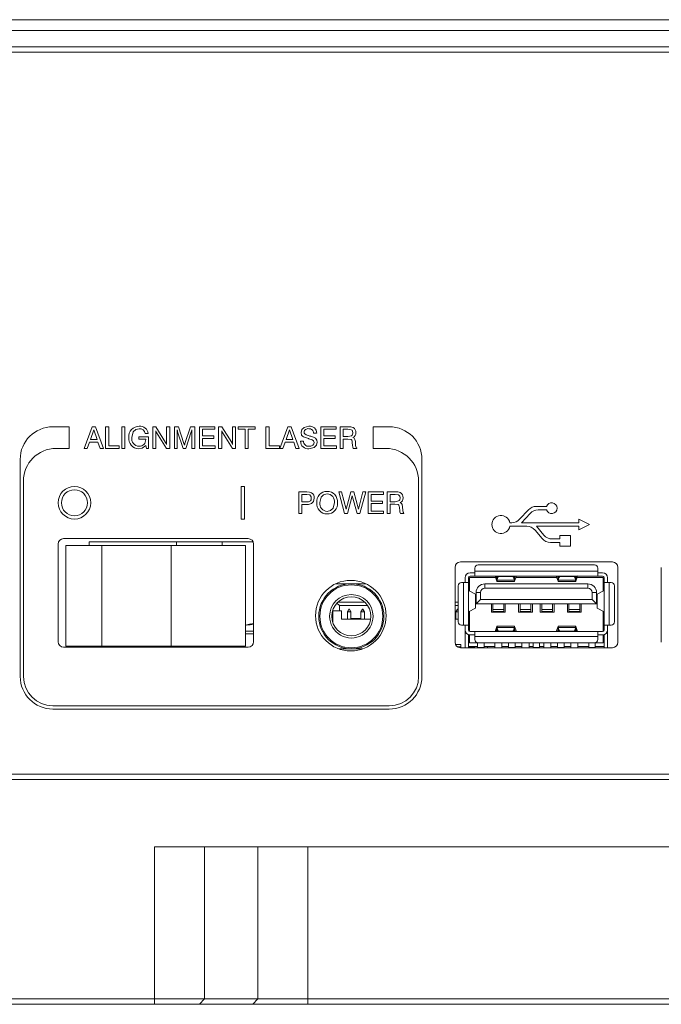
# Paper-space layout 'Sheet1' of a CAD drawing. Units: millimetres. Extents: x 2 to 279, y 1 to 215.
# Drawn here: x 215 to 227, y 98 to 116 of the extents above; entities that cross this region are included whole.
import ezdxf

# ---------------------------------------------------------------- set-up
doc = ezdxf.new("R2010")
doc.units = ezdxf.units.MM

psp = doc.layouts.new('Sheet1')

# ---------------------------------------------------------------- linework, layer by layer
at = {"color": 7, "linetype": 'Continuous', "lineweight": 0}
for p, q in [((212.863, 115.764), (256.063, 115.764)), ((256.063, 115.564), (212.863, 115.564)), ((212.863, 115.264), (256.063, 115.264)), ((256.063, 115.164), (212.863, 115.164)), ((216.163, 108.264), (215.863, 108.264)), ((216.163, 107.864), (216.163, 108.264)), ((216.442, 107.864), (216.588, 108.264)), ((216.618, 108.206), (216.556, 108.028)), ((216.588, 108.264), (216.648, 108.264)), ((216.68, 108.028), (216.618, 108.206)), ((216.648, 108.264), (216.796, 107.864)), ((216.837, 108.264), (216.894, 108.264)), ((216.837, 107.864), (216.837, 108.264)), ((216.894, 108.264), (216.894, 107.91)), ((217.135, 108.264), (217.191, 108.264)), ((217.135, 107.864), (217.135, 108.264)), ((217.191, 108.264), (217.191, 107.864)), ((217.622, 108.141), (217.565, 108.141)), ((217.704, 108.264), (217.762, 108.264)), ((217.704, 107.864), (217.704, 108.264)), ((217.76, 108.188), (217.76, 107.864)), ((217.762, 108.264), (217.943, 107.973)), ((217.96, 107.864), (217.774, 108.159)), ((217.96, 108.264), (218.017, 108.264)), ((217.96, 107.94), (217.96, 108.264)), ((218.017, 108.264), (218.017, 107.864)), ((218.104, 108.264), (218.182, 108.264)), ((218.104, 107.864), (218.104, 108.264)), ((218.155, 108.205), (218.155, 107.864)), ((218.263, 107.864), (218.164, 108.17)), ((218.182, 108.264), (218.28, 107.958)), ((218.299, 107.958), (218.398, 108.264)), ((218.413, 108.17), (218.314, 107.864)), ((218.398, 108.264), (218.478, 108.264)), ((218.422, 107.864), (218.422, 108.205)), ((218.478, 108.264), (218.478, 107.864)), ((218.565, 108.264), (218.848, 108.264)), ((218.565, 107.864), (218.565, 108.264)), ((218.622, 108.218), (218.622, 108.095)), ((218.848, 108.218), (218.622, 108.218)), ((218.848, 108.264), (218.848, 108.218)), ((218.919, 108.264), (218.977, 108.264)), ((218.919, 107.864), (218.919, 108.264)), ((218.976, 108.188), (218.976, 107.864)), ((218.977, 108.264), (219.159, 107.973)), ((219.175, 107.864), (218.99, 108.159)), ((219.176, 108.264), (219.232, 108.264)), ((219.176, 107.94), (219.176, 108.264)), ((219.232, 108.264), (219.232, 107.864)), ((219.278, 108.264), (219.591, 108.264)), ((219.278, 108.218), (219.278, 108.264)), ((219.406, 108.218), (219.278, 108.218)), ((219.406, 107.864), (219.406, 108.218)), ((219.463, 108.218), (219.463, 107.864)), ((219.591, 108.218), (219.463, 108.218)), ((219.591, 108.264), (219.591, 108.218)), ((219.791, 108.264), (219.848, 108.264)), ((219.791, 107.864), (219.791, 108.264)), ((219.848, 108.264), (219.848, 107.91)), ((220.047, 107.864), (220.193, 108.264)), ((220.223, 108.206), (220.161, 108.028)), ((220.193, 108.264), (220.253, 108.264)), ((220.285, 108.028), (220.223, 108.206)), ((220.253, 108.264), (220.401, 107.864)), ((220.724, 108.146), (220.668, 108.146)), ((220.801, 108.264), (221.084, 108.264)), ((220.801, 107.864), (220.801, 108.264)), ((220.858, 108.218), (220.858, 108.095)), ((221.084, 108.218), (220.858, 108.218)), ((221.084, 108.264), (221.084, 108.218)), ((221.155, 108.264), (221.308, 108.264)), ((221.155, 107.864), (221.155, 108.264)), ((221.211, 108.218), (221.211, 108.084)), ((221.3, 108.218), (221.211, 108.218)), ((222.063, 108.264), (221.763, 108.264)), ((221.763, 108.264), (221.763, 107.864)), ((216.539, 107.982), (216.497, 107.864)), ((216.696, 107.982), (216.539, 107.982)), ((216.556, 108.028), (216.68, 108.028)), ((216.738, 107.864), (216.696, 107.982)), ((217.451, 108.079), (217.627, 108.079)), ((217.451, 108.033), (217.451, 108.079)), ((217.576, 108.033), (217.451, 108.033)), ((217.576, 108.028), (217.576, 108.033)), ((217.627, 108.079), (217.627, 107.864)), ((218.622, 108.095), (218.831, 108.095)), ((218.622, 108.049), (218.622, 107.91)), ((218.831, 108.049), (218.622, 108.049)), ((218.831, 108.095), (218.831, 108.049)), ((220.144, 107.982), (220.102, 107.864)), ((220.301, 107.982), (220.144, 107.982)), ((220.161, 108.028), (220.285, 108.028)), ((220.343, 107.864), (220.301, 107.982)), ((220.427, 107.997), (220.483, 107.997)), ((220.858, 108.095), (221.067, 108.095)), ((220.858, 108.049), (220.858, 107.91)), ((221.067, 108.049), (220.858, 108.049)), ((221.067, 108.095), (221.067, 108.049)), ((221.211, 108.084), (221.3, 108.084)), ((221.212, 108.038), (221.212, 107.864)), ((221.296, 108.038), (221.212, 108.038)), ((221.386, 107.92), (221.381, 107.973)), ((221.437, 107.99), (221.442, 107.923)), ((215.923, 107.864), (216.163, 107.864)), ((216.497, 107.864), (216.442, 107.864)), ((216.796, 107.864), (216.738, 107.864)), ((217.089, 107.864), (216.837, 107.864)), ((216.894, 107.91), (217.089, 107.91)), ((217.089, 107.91), (217.089, 107.864)), ((217.191, 107.864), (217.135, 107.864)), ((217.591, 107.864), (217.579, 107.92)), ((217.627, 107.864), (217.591, 107.864)), ((217.76, 107.864), (217.704, 107.864)), ((218.017, 107.864), (217.96, 107.864)), ((218.155, 107.864), (218.104, 107.864)), ((218.314, 107.864), (218.263, 107.864)), ((218.478, 107.864), (218.422, 107.864)), ((218.853, 107.864), (218.565, 107.864)), ((218.622, 107.91), (218.853, 107.91)), ((218.853, 107.91), (218.853, 107.864)), ((218.976, 107.864), (218.919, 107.864)), ((219.232, 107.864), (219.175, 107.864)), ((219.463, 107.864), (219.406, 107.864)), ((220.042, 107.864), (219.791, 107.864)), ((219.848, 107.91), (220.042, 107.91)), ((220.042, 107.91), (220.042, 107.864)), ((220.102, 107.864), (220.047, 107.864)), ((220.401, 107.864), (220.343, 107.864)), ((221.089, 107.864), (220.801, 107.864)), ((220.858, 107.91), (221.089, 107.91)), ((221.089, 107.91), (221.089, 107.864)), ((221.212, 107.864), (221.155, 107.864)), ((221.386, 107.918), (221.386, 107.92)), ((221.463, 107.864), (221.398, 107.864)), ((221.463, 107.875), (221.463, 107.864)), ((221.763, 107.864), (222.003, 107.864)), ((215.263, 107.664), (215.263, 103.664)), ((222.663, 103.664), (222.663, 107.664)), ((215.323, 103.664), (215.323, 107.264)), ((222.603, 107.264), (222.603, 103.664)), ((219.393, 107.164), (219.333, 107.164)), ((219.333, 107.164), (219.333, 106.564)), ((219.393, 106.564), (219.393, 107.164)), ((220.394, 107.064), (220.542, 107.064)), ((220.394, 106.664), (220.394, 107.064)), ((221.132, 107.064), (221.185, 107.064)), ((221.235, 106.664), (221.132, 107.064)), ((221.185, 107.064), (221.266, 106.744)), ((221.266, 106.744), (221.351, 107.064)), ((221.351, 107.064), (221.408, 107.064)), ((221.408, 107.064), (221.495, 106.746)), ((221.495, 106.746), (221.577, 107.064)), ((221.63, 107.064), (221.522, 106.664)), ((221.577, 107.064), (221.63, 107.064)), ((221.671, 107.064), (221.954, 107.064)), ((221.671, 106.664), (221.671, 107.064)), ((221.954, 107.064), (221.954, 107.018)), ((222.025, 107.064), (222.178, 107.064)), ((222.025, 106.664), (222.025, 107.064)), ((220.544, 107.018), (220.45, 107.018)), ((220.45, 107.018), (220.45, 106.879)), ((220.45, 106.879), (220.54, 106.879)), ((221.379, 106.994), (221.291, 106.664)), ((221.471, 106.664), (221.379, 106.994)), ((221.727, 107.018), (221.727, 106.895)), ((221.954, 107.018), (221.727, 107.018)), ((221.727, 106.895), (221.936, 106.895)), ((221.727, 106.849), (221.727, 106.71)), ((221.936, 106.849), (221.727, 106.849)), ((221.936, 106.895), (221.936, 106.849)), ((222.169, 107.018), (222.081, 107.018)), ((222.081, 107.018), (222.081, 106.884)), ((222.081, 106.884), (222.169, 106.884)), ((220.45, 106.664), (220.394, 106.664)), ((220.45, 106.833), (220.45, 106.664)), ((220.532, 106.833), (220.45, 106.833)), ((221.291, 106.664), (221.235, 106.664)), ((221.522, 106.664), (221.471, 106.664)), ((221.958, 106.664), (221.671, 106.664)), ((221.727, 106.71), (221.958, 106.71)), ((221.958, 106.71), (221.958, 106.664)), ((222.081, 106.664), (222.025, 106.664)), ((222.081, 106.838), (222.081, 106.664)), ((222.165, 106.838), (222.081, 106.838)), ((222.255, 106.72), (222.25, 106.773)), ((222.255, 106.718), (222.255, 106.72)), ((222.332, 106.664), (222.267, 106.664)), ((222.307, 106.79), (222.312, 106.723)), ((222.332, 106.675), (222.332, 106.664)), ((224.629, 106.734), (224.463, 106.559)), ((224.495, 106.497), (224.657, 106.668)), ((224.958, 106.797), (224.774, 106.797)), ((224.803, 106.731), (224.958, 106.731)), ((219.333, 106.564), (219.393, 106.564)), ((224.318, 106.497), (224.283, 106.497)), ((225.552, 106.497), (224.495, 106.497)), ((225.552, 106.564), (225.552, 106.497)), ((225.752, 106.464), (225.552, 106.564)), ((224.283, 106.431), (224.593, 106.431)), ((224.747, 106.359), (224.877, 106.203)), ((224.908, 106.269), (224.773, 106.431)), ((224.773, 106.431), (225.552, 106.431)), ((225.552, 106.364), (225.752, 106.464)), ((225.552, 106.431), (225.552, 106.364)), ((219.463, 106.204), (216.063, 106.204)), ((216.531, 106.143), (216.531, 106.079)), ((218.144, 106.143), (216.531, 106.143)), ((218.144, 106.079), (218.144, 106.143)), ((218.144, 106.143), (218.982, 106.143)), ((218.982, 106.143), (218.982, 106.079)), ((219.555, 106.143), (218.982, 106.143)), ((225.031, 106.131), (225.202, 106.131)), ((225.202, 106.197), (225.062, 106.197)), ((225.402, 106.264), (225.202, 106.264)), ((225.202, 106.264), (225.202, 106.197)), ((225.202, 106.131), (225.202, 106.064)), ((225.402, 106.064), (225.402, 106.264)), ((215.963, 106.104), (215.963, 104.304)), ((216.102, 106.079), (216.102, 104.225)), ((216.766, 106.079), (216.102, 106.079)), ((216.766, 106.079), (216.766, 104.225)), ((218.047, 106.079), (216.766, 106.079)), ((218.047, 106.079), (218.047, 104.225)), ((219.413, 106.079), (218.047, 106.079)), ((219.413, 106.079), (219.413, 104.225)), ((219.563, 104.304), (219.563, 106.104)), ((225.202, 106.064), (225.402, 106.064)), ((226.173, 105.774), (223.373, 105.774)), ((223.273, 105.674), (223.273, 104.294)), ((223.641, 105.604), (223.641, 105.658)), ((225.901, 105.604), (223.641, 105.604)), ((223.641, 105.604), (223.641, 105.514)), ((223.701, 105.718), (225.841, 105.718)), ((225.901, 105.658), (225.901, 105.604)), ((225.901, 105.514), (225.901, 105.604)), ((226.273, 104.294), (226.273, 105.674)), ((227.073, 105.674), (227.073, 104.294)), ((223.391, 105.394), (223.431, 105.394)), ((223.431, 105.394), (223.431, 104.61)), ((223.521, 105.394), (223.431, 105.394)), ((223.461, 105.394), (223.461, 105.484)), ((223.521, 105.574), (223.521, 105.569)), ((223.521, 105.484), (223.521, 105.394)), ((223.541, 105.484), (223.521, 105.484)), ((223.521, 105.394), (223.521, 104.61)), ((223.541, 105.486), (224.02, 105.486)), ((223.541, 105.486), (223.541, 105.239)), ((223.551, 105.574), (223.641, 105.574)), ((223.551, 105.514), (223.641, 105.514)), ((225.901, 105.514), (223.641, 105.514)), ((224.044, 105.417), (224.01, 105.514)), ((224.044, 105.476), (224.031, 105.514)), ((224.043, 105.414), (224.371, 105.414)), ((224.044, 105.476), (224.044, 105.417)), ((224.052, 105.514), (224.049, 105.491)), ((224.049, 105.491), (224.049, 105.441)), ((224.054, 105.484), (224.049, 105.441)), ((224.365, 105.441), (224.049, 105.441)), ((224.32, 105.504), (224.094, 105.504)), ((224.359, 105.484), (224.365, 105.441)), ((224.365, 105.491), (224.362, 105.514)), ((224.365, 105.441), (224.365, 105.491)), ((224.383, 105.514), (224.37, 105.476)), ((224.37, 105.417), (224.404, 105.514)), ((224.37, 105.476), (224.37, 105.417)), ((224.394, 105.486), (225.148, 105.486)), ((225.172, 105.417), (225.138, 105.514)), ((225.159, 105.514), (225.172, 105.476)), ((225.171, 105.414), (225.499, 105.414)), ((225.172, 105.476), (225.172, 105.417)), ((225.177, 105.491), (225.18, 105.514)), ((225.177, 105.441), (225.177, 105.491)), ((225.182, 105.484), (225.177, 105.441)), ((225.493, 105.441), (225.177, 105.441)), ((225.222, 105.504), (225.448, 105.504)), ((225.487, 105.484), (225.493, 105.441)), ((225.49, 105.514), (225.493, 105.491)), ((225.493, 105.491), (225.493, 105.441)), ((225.498, 105.476), (225.511, 105.514)), ((225.498, 105.417), (225.532, 105.514)), ((225.498, 105.476), (225.498, 105.417)), ((225.522, 105.486), (226.001, 105.486)), ((225.901, 105.574), (225.991, 105.574)), ((225.901, 105.514), (225.991, 105.514)), ((226.001, 105.486), (226.001, 105.239)), ((226.021, 105.484), (226.001, 105.484)), ((226.021, 105.569), (226.021, 105.574)), ((226.021, 105.394), (226.021, 105.484)), ((226.021, 104.61), (226.021, 105.394)), ((226.111, 105.394), (226.021, 105.394)), ((226.081, 105.394), (226.081, 105.484)), ((226.111, 105.394), (226.151, 105.394)), ((226.111, 104.61), (226.111, 105.394)), ((221.077, 105.372), (221.363, 105.372)), ((221.363, 105.372), (221.629, 105.372)), ((223.331, 104.67), (223.331, 105.334)), ((223.524, 105.248), (223.522, 105.249)), ((223.524, 105.248), (223.524, 104.857)), ((223.649, 105.183), (223.524, 105.248)), ((223.821, 105.37), (223.821, 105.29)), ((223.821, 105.37), (225.721, 105.37)), ((223.821, 105.29), (225.721, 105.29)), ((225.721, 105.29), (225.721, 105.37)), ((225.892, 105.183), (226.018, 105.248)), ((226.018, 105.248), (226.02, 105.249)), ((226.018, 104.857), (226.018, 105.248)), ((226.211, 105.334), (226.211, 104.67)), ((221.114, 105.032), (221.612, 105.032)), ((223.273, 105.032), (223.331, 105.032)), ((223.649, 104.922), (223.649, 105.183)), ((223.65, 105.181), (223.649, 105.183)), ((223.651, 104.924), (223.651, 105.185)), ((223.661, 105.21), (223.741, 105.21)), ((223.661, 105.002), (223.661, 105.21)), ((223.661, 105.002), (223.741, 105.082)), ((223.741, 105.21), (223.741, 105.082)), ((223.741, 105.082), (225.801, 105.082)), ((225.801, 105.082), (225.801, 105.21)), ((225.801, 105.21), (225.881, 105.21)), ((225.801, 105.082), (225.881, 105.002)), ((225.881, 105.21), (225.881, 105.002)), ((225.891, 105.185), (225.891, 104.924)), ((225.891, 105.181), (225.892, 105.183)), ((225.892, 104.922), (225.892, 105.183)), ((221.023, 104.891), (221.023, 104.872)), ((221.023, 104.872), (221.023, 104.654)), ((221.183, 104.872), (221.023, 104.872)), ((221.143, 104.972), (221.099, 105.017)), ((221.143, 104.872), (221.143, 104.972)), ((221.143, 104.972), (221.662, 104.972)), ((221.183, 104.722), (221.183, 104.872)), ((221.291, 104.852), (221.302, 104.872)), ((221.355, 104.852), (221.291, 104.852)), ((221.291, 104.722), (221.291, 104.852)), ((221.302, 104.872), (221.318, 104.902)), ((221.328, 104.902), (221.318, 104.902)), ((221.344, 104.872), (221.328, 104.902)), ((221.355, 104.852), (221.344, 104.872)), ((221.355, 104.722), (221.355, 104.852)), ((221.541, 104.852), (221.552, 104.872)), ((221.605, 104.852), (221.541, 104.852)), ((221.541, 104.722), (221.541, 104.852)), ((221.552, 104.872), (221.568, 104.902)), ((221.578, 104.902), (221.568, 104.902)), ((221.594, 104.872), (221.578, 104.902)), ((221.605, 104.852), (221.594, 104.872)), ((221.605, 104.722), (221.605, 104.852)), ((223.273, 104.972), (223.331, 104.972)), ((223.302, 104.872), (223.291, 104.852)), ((223.331, 104.852), (223.291, 104.852)), ((223.291, 104.852), (223.291, 104.722)), ((223.318, 104.902), (223.302, 104.872)), ((223.328, 104.902), (223.318, 104.902)), ((223.331, 104.897), (223.328, 104.902)), ((223.522, 104.856), (223.524, 104.857)), ((223.649, 104.922), (223.524, 104.857)), ((223.541, 104.866), (223.541, 104.492)), ((223.649, 104.922), (223.65, 104.924)), ((225.881, 105.002), (223.661, 105.002)), ((223.943, 104.848), (223.943, 105.002)), ((223.971, 105.002), (223.971, 104.895)), ((224.171, 104.895), (223.971, 104.895)), ((223.971, 104.895), (223.971, 104.862)), ((223.971, 104.862), (224.171, 104.862)), ((223.971, 104.862), (223.971, 104.848)), ((224.171, 105.002), (224.171, 104.895)), ((224.171, 104.895), (224.171, 104.862)), ((224.171, 104.862), (224.171, 104.848)), ((224.199, 105.002), (224.199, 104.848)), ((224.443, 104.848), (224.443, 105.002)), ((224.471, 105.002), (224.471, 104.895)), ((224.671, 104.895), (224.471, 104.895)), ((224.471, 104.895), (224.471, 104.862)), ((224.471, 104.862), (224.671, 104.862)), ((224.471, 104.862), (224.471, 104.848)), ((224.671, 105.002), (224.671, 104.895)), ((224.671, 104.895), (224.671, 104.862)), ((224.671, 104.862), (224.671, 104.848)), ((224.699, 105.002), (224.699, 104.848)), ((224.843, 104.848), (224.843, 105.002)), ((224.871, 105.002), (224.871, 104.895)), ((225.071, 104.895), (224.871, 104.895)), ((224.871, 104.895), (224.871, 104.862)), ((224.871, 104.862), (225.071, 104.862)), ((224.871, 104.862), (224.871, 104.848)), ((225.071, 105.002), (225.071, 104.895)), ((225.071, 104.895), (225.071, 104.862)), ((225.071, 104.862), (225.071, 104.848)), ((225.099, 105.002), (225.099, 104.848)), ((225.343, 104.848), (225.343, 105.002)), ((225.371, 105.002), (225.371, 104.895)), ((225.571, 104.895), (225.371, 104.895)), ((225.371, 104.895), (225.371, 104.862)), ((225.371, 104.862), (225.571, 104.862)), ((225.371, 104.862), (225.371, 104.848)), ((225.571, 105.002), (225.571, 104.895)), ((225.571, 104.895), (225.571, 104.862)), ((225.571, 104.862), (225.571, 104.848)), ((225.599, 105.002), (225.599, 104.848)), ((225.892, 104.922), (225.892, 104.924)), ((225.892, 104.922), (226.018, 104.857)), ((226.001, 104.866), (226.001, 104.492)), ((226.02, 104.856), (226.018, 104.857)), ((221.719, 104.722), (221.183, 104.722)), ((221.355, 104.732), (221.541, 104.732)), ((223.331, 104.722), (223.273, 104.722)), ((223.541, 104.796), (223.521, 104.796)), ((224.199, 104.848), (223.943, 104.848)), ((224.699, 104.848), (224.443, 104.848)), ((225.099, 104.848), (224.843, 104.848)), ((225.599, 104.848), (225.343, 104.848)), ((226.001, 104.796), (226.021, 104.796)), ((223.431, 104.61), (223.391, 104.61)), ((223.431, 104.61), (223.521, 104.61)), ((223.461, 104.52), (223.461, 104.61)), ((223.461, 104.194), (223.461, 104.52)), ((223.521, 104.52), (223.521, 104.61)), ((223.641, 104.49), (223.551, 104.49)), ((223.641, 104.49), (223.641, 104.4)), ((225.901, 104.49), (223.641, 104.49)), ((224.044, 104.587), (224.01, 104.491)), ((224.044, 104.528), (224.031, 104.49)), ((224.371, 104.59), (224.043, 104.59)), ((224.044, 104.528), (224.044, 104.587)), ((224.054, 104.521), (224.049, 104.564)), ((224.049, 104.564), (224.365, 104.564)), ((224.049, 104.514), (224.049, 104.564)), ((224.052, 104.49), (224.049, 104.514)), ((224.32, 104.5), (224.094, 104.5)), ((224.359, 104.521), (224.365, 104.564)), ((224.365, 104.514), (224.362, 104.49)), ((224.365, 104.564), (224.365, 104.514)), ((224.37, 104.528), (224.37, 104.587)), ((224.37, 104.587), (224.404, 104.491)), ((224.383, 104.49), (224.37, 104.528)), ((225.172, 104.587), (225.138, 104.491)), ((225.159, 104.49), (225.172, 104.528)), ((225.499, 104.59), (225.171, 104.59)), ((225.172, 104.528), (225.172, 104.587)), ((225.177, 104.564), (225.493, 104.564)), ((225.182, 104.521), (225.177, 104.564)), ((225.177, 104.564), (225.177, 104.514)), ((225.177, 104.514), (225.18, 104.49)), ((225.222, 104.5), (225.448, 104.5)), ((225.487, 104.521), (225.493, 104.564)), ((225.49, 104.49), (225.493, 104.514)), ((225.493, 104.514), (225.493, 104.564)), ((225.498, 104.528), (225.498, 104.587)), ((225.498, 104.587), (225.532, 104.491)), ((225.498, 104.528), (225.511, 104.49)), ((225.901, 104.4), (225.901, 104.49)), ((225.991, 104.49), (225.901, 104.49)), ((226.021, 104.61), (226.111, 104.61)), ((226.021, 104.61), (226.021, 104.52)), ((226.081, 104.61), (226.081, 104.52)), ((226.081, 104.52), (226.081, 104.194)), ((226.151, 104.61), (226.111, 104.61)), ((223.521, 104.436), (223.521, 104.194)), ((223.541, 104.286), (223.541, 104.431)), ((223.551, 104.43), (223.641, 104.43)), ((223.641, 104.4), (225.901, 104.4)), ((223.641, 104.346), (223.641, 104.4)), ((225.901, 104.43), (225.991, 104.43)), ((225.901, 104.4), (225.901, 104.346)), ((226.001, 104.431), (226.001, 104.286)), ((226.021, 104.194), (226.021, 104.436)), ((216.063, 104.204), (219.463, 104.204)), ((216.102, 104.225), (216.766, 104.225)), ((216.531, 104.225), (216.531, 104.204)), ((216.744, 104.225), (216.744, 104.204)), ((216.766, 104.225), (218.047, 104.225)), ((216.902, 104.225), (216.902, 104.204)), ((216.974, 104.225), (216.983, 104.204)), ((217.384, 104.204), (217.384, 104.225)), ((217.485, 104.225), (217.485, 104.204)), ((217.585, 104.225), (217.585, 104.223)), ((217.585, 104.223), (217.941, 104.223)), ((217.585, 104.223), (217.585, 104.204)), ((217.941, 104.225), (217.941, 104.223)), ((217.941, 104.223), (217.941, 104.204)), ((217.993, 104.225), (217.993, 104.204)), ((218.047, 104.225), (219.413, 104.225)), ((218.117, 104.204), (218.117, 104.225)), ((218.141, 104.225), (218.141, 104.204)), ((218.543, 104.204), (218.552, 104.225)), ((218.624, 104.225), (218.624, 104.204)), ((218.781, 104.225), (218.781, 104.204)), ((219.009, 104.225), (219.009, 104.204)), ((219.133, 104.204), (219.133, 104.225)), ((219.153, 104.225), (219.153, 104.204)), ((221.133, 104.172), (221.573, 104.172)), ((221.541, 104.172), (221.541, 104.162)), ((223.282, 104.252), (223.383, 104.252)), ((223.315, 104.212), (223.383, 104.212)), ((223.355, 104.196), (223.355, 104.212)), ((223.373, 104.194), (226.173, 104.194)), ((223.383, 104.252), (223.383, 104.194)), ((223.687, 104.214), (223.521, 104.214)), ((223.633, 104.212), (223.521, 104.212)), ((223.541, 104.286), (223.687, 104.286)), ((223.541, 104.212), (223.541, 104.194)), ((223.605, 104.194), (223.605, 104.212)), ((223.633, 104.214), (223.633, 104.194)), ((223.687, 104.196), (223.687, 104.286)), ((223.807, 104.196), (223.687, 104.196)), ((225.841, 104.286), (223.701, 104.286)), ((223.807, 104.286), (223.807, 104.196)), ((224.006, 104.214), (223.807, 104.214)), ((223.873, 104.214), (223.873, 104.194)), ((224.006, 104.286), (224.006, 104.194)), ((224.136, 104.194), (224.136, 104.286)), ((224.261, 104.214), (224.136, 104.214)), ((224.261, 104.196), (224.261, 104.286)), ((224.381, 104.196), (224.261, 104.196)), ((224.381, 104.286), (224.381, 104.196)), ((224.506, 104.214), (224.381, 104.214)), ((224.506, 104.286), (224.506, 104.194)), ((224.636, 104.194), (224.636, 104.286)), ((224.711, 104.214), (224.636, 104.214)), ((224.711, 104.196), (224.711, 104.286)), ((224.831, 104.196), (224.711, 104.196)), ((224.831, 104.286), (224.831, 104.196)), ((224.906, 104.214), (224.831, 104.214)), ((224.906, 104.286), (224.906, 104.194)), ((225.036, 104.194), (225.036, 104.286)), ((225.161, 104.214), (225.036, 104.214)), ((225.161, 104.196), (225.161, 104.286)), ((225.281, 104.196), (225.161, 104.196)), ((225.281, 104.286), (225.281, 104.196)), ((225.406, 104.214), (225.281, 104.214)), ((225.406, 104.286), (225.406, 104.194)), ((225.536, 104.194), (225.536, 104.286)), ((225.735, 104.214), (225.536, 104.214)), ((225.735, 104.196), (225.735, 104.286)), ((225.855, 104.196), (225.735, 104.196)), ((225.855, 104.286), (226.001, 104.286)), ((225.855, 104.286), (225.855, 104.196)), ((225.855, 104.214), (226.021, 104.214)), ((222.063, 103.124), (215.863, 103.124)), ((215.863, 103.064), (222.063, 103.064)), ((212.163, 101.864), (244.963, 101.864)), ((244.963, 101.764), (212.163, 101.764)), ((237.39, 100.524), (217.735, 100.524)), ((217.735, 100.524), (217.735, 97.724)), ((218.659, 100.524), (218.659, 97.724)), ((219.639, 100.524), (219.639, 97.724)), ((220.563, 100.524), (220.563, 97.724)), ((199.163, 97.724), (217.735, 97.724)), ((217.735, 97.624), (211.295, 97.624)), ((217.735, 97.724), (217.735, 97.624)), ((217.735, 97.724), (218.659, 97.724)), ((218.567, 97.624), (217.735, 97.624)), ((218.659, 97.724), (218.567, 97.624)), ((219.547, 97.624), (218.567, 97.624)), ((218.659, 97.724), (219.639, 97.724)), ((219.639, 97.724), (219.547, 97.624)), ((220.563, 97.624), (219.547, 97.624)), ((219.639, 97.724), (220.563, 97.724)), ((220.563, 97.724), (220.563, 97.624)), ((220.563, 97.724), (234.563, 97.724)), ((234.563, 97.624), (220.563, 97.624))]:
    psp.add_line(p, q, dxfattribs=at)
at = {"color": 8, "linetype": 'Continuous', "lineweight": 0}
for p, q in [((224.01, 105.514), (224.01, 105.514)), ((224.054, 105.514), (224.054, 105.484)), ((224.094, 105.504), (224.094, 105.514)), ((224.32, 105.514), (224.32, 105.504)), ((224.359, 105.484), (224.359, 105.514)), ((224.37, 105.476), (224.368, 105.476)), ((224.404, 105.514), (224.404, 105.514)), ((225.138, 105.514), (225.138, 105.514)), ((225.182, 105.514), (225.182, 105.484)), ((225.222, 105.514), (225.222, 105.504)), ((225.448, 105.514), (225.448, 105.504)), ((225.487, 105.514), (225.487, 105.484)), ((225.496, 105.476), (225.498, 105.476)), ((225.532, 105.514), (225.532, 105.514)), ((219.413, 104.497), (219.563, 104.497)), ((224.01, 104.491), (224.01, 104.49)), ((224.046, 104.528), (224.044, 104.528)), ((224.054, 104.49), (224.054, 104.521)), ((224.094, 104.49), (224.094, 104.5)), ((224.32, 104.49), (224.32, 104.5)), ((224.359, 104.49), (224.359, 104.521)), ((224.404, 104.491), (224.404, 104.49)), ((225.138, 104.491), (225.138, 104.49)), ((225.172, 104.528), (225.174, 104.528)), ((225.182, 104.49), (225.182, 104.521)), ((225.222, 104.49), (225.222, 104.5)), ((225.448, 104.5), (225.448, 104.49)), ((225.487, 104.49), (225.487, 104.521)), ((225.532, 104.49), (225.532, 104.491)), ((219.413, 104.452), (219.563, 104.452))]:
    psp.add_line(p, q, dxfattribs=at)
at = {"color": 7, "linetype": 'Continuous', "lineweight": 0, "flags": 128}
for points in [[(217.456, 108.228), (217.391, 108.214), (217.343, 108.168), (217.319, 108.067)], [(217.456, 108.228), (217.391, 108.214), (217.343, 108.168), (217.319, 108.067)], [(217.774, 108.159), (217.766, 108.175), (217.76, 108.188)], [(217.774, 108.159), (217.766, 108.175), (217.76, 108.188)], [(218.164, 108.17), (218.158, 108.189), (218.155, 108.205)], [(218.164, 108.17), (218.158, 108.189), (218.155, 108.205)], [(218.422, 108.205), (218.417, 108.185), (218.413, 108.17)], [(218.422, 108.205), (218.417, 108.185), (218.413, 108.17)], [(218.99, 108.159), (218.981, 108.175), (218.976, 108.188)], [(218.99, 108.159), (218.981, 108.175), (218.976, 108.188)], [(220.437, 108.156), (220.451, 108.213), (220.493, 108.253), (220.581, 108.274)], [(220.437, 108.156), (220.451, 108.213), (220.493, 108.253), (220.581, 108.274)], [(220.572, 108.046), (220.481, 108.077), (220.462, 108.091), (220.447, 108.11), (220.437, 108.156)], [(220.572, 108.046), (220.481, 108.077), (220.462, 108.091), (220.447, 108.11), (220.437, 108.156)], [(220.494, 108.165), (220.497, 108.149), (220.505, 108.136), (220.529, 108.117), (220.588, 108.096)], [(220.494, 108.165), (220.497, 108.149), (220.505, 108.136), (220.529, 108.117), (220.588, 108.096)], [(221.391, 108.154), (221.385, 108.186), (221.377, 108.199), (221.363, 108.208), (221.3, 108.218)], [(221.391, 108.154), (221.385, 108.186), (221.377, 108.199), (221.363, 108.208), (221.3, 108.218)], [(221.3, 108.084), (221.365, 108.097), (221.377, 108.107), (221.386, 108.121), (221.391, 108.154)], [(221.3, 108.084), (221.365, 108.097), (221.377, 108.107), (221.386, 108.121), (221.391, 108.154)], [(217.943, 107.973), (217.954, 107.955), (217.96, 107.94)], [(217.943, 107.973), (217.954, 107.955), (217.96, 107.94)], [(218.28, 107.958), (218.286, 107.94), (218.29, 107.925)], [(218.28, 107.958), (218.286, 107.94), (218.29, 107.925)], [(218.29, 107.925), (218.294, 107.944), (218.299, 107.958)], [(218.29, 107.925), (218.294, 107.944), (218.299, 107.958)], [(219.159, 107.973), (219.169, 107.955), (219.176, 107.94)], [(219.159, 107.973), (219.169, 107.955), (219.176, 107.94)], [(220.581, 108.044), (220.576, 108.045), (220.572, 108.046)], [(220.581, 108.044), (220.576, 108.045), (220.572, 108.046)], [(220.678, 107.976), (220.675, 107.991), (220.666, 108.005), (220.641, 108.023), (220.581, 108.044)], [(220.678, 107.976), (220.675, 107.991), (220.666, 108.005), (220.641, 108.023), (220.581, 108.044)], [(220.735, 107.982), (220.72, 107.923), (220.676, 107.88), (220.583, 107.859)], [(220.735, 107.982), (220.72, 107.923), (220.676, 107.88), (220.583, 107.859)], [(220.583, 107.905), (220.62, 107.909), (220.654, 107.925), (220.672, 107.947), (220.678, 107.976)], [(220.583, 107.905), (220.62, 107.909), (220.654, 107.925), (220.672, 107.947), (220.678, 107.976)], [(220.588, 108.096), (220.6, 108.093), (220.61, 108.091)], [(220.588, 108.096), (220.6, 108.093), (220.61, 108.091)], [(220.61, 108.091), (220.613, 108.09), (220.616, 108.09)], [(220.61, 108.091), (220.613, 108.09), (220.616, 108.09)], [(220.616, 108.09), (220.665, 108.075), (220.702, 108.057)], [(220.616, 108.09), (220.665, 108.075), (220.702, 108.057)], [(220.702, 108.057), (220.729, 108.019), (220.735, 107.982)], [(220.702, 108.057), (220.729, 108.019), (220.735, 107.982)], [(221.381, 107.973), (221.376, 108.005), (221.37, 108.019), (221.359, 108.03), (221.296, 108.038)], [(221.381, 107.973), (221.376, 108.005), (221.37, 108.019), (221.359, 108.03), (221.296, 108.038)], [(221.392, 108.065), (221.416, 108.053), (221.43, 108.031), (221.437, 107.99)], [(221.392, 108.065), (221.416, 108.053), (221.43, 108.031), (221.437, 107.99)], [(217.579, 107.92), (217.511, 107.87), (217.444, 107.859)], [(217.579, 107.92), (217.511, 107.87), (217.444, 107.859)], [(221.398, 107.864), (221.388, 107.894), (221.386, 107.918)], [(221.398, 107.864), (221.388, 107.894), (221.386, 107.918)], [(221.442, 107.923), (221.448, 107.893), (221.453, 107.882), (221.463, 107.875)], [(221.442, 107.923), (221.448, 107.893), (221.453, 107.882), (221.463, 107.875)], [(220.542, 107.064), (220.593, 107.061), (220.63, 107.049)], [(220.542, 107.064), (220.593, 107.061), (220.63, 107.049)], [(220.917, 107.028), (220.853, 107.013), (220.807, 106.967), (220.784, 106.867)], [(220.917, 107.028), (220.853, 107.013), (220.807, 106.967), (220.784, 106.867)], [(220.63, 106.849), (220.576, 106.834), (220.532, 106.833)], [(220.63, 106.849), (220.576, 106.834), (220.532, 106.833)], [(220.54, 106.879), (220.576, 106.882), (220.608, 106.897), (220.621, 106.921), (220.625, 106.949)], [(220.54, 106.879), (220.576, 106.882), (220.608, 106.897), (220.621, 106.921), (220.625, 106.949)], [(220.625, 106.949), (220.623, 106.972), (220.614, 106.993), (220.597, 107.008), (220.544, 107.018)], [(220.625, 106.949), (220.623, 106.972), (220.614, 106.993), (220.597, 107.008), (220.544, 107.018)], [(220.681, 106.949), (220.666, 106.885), (220.63, 106.849)], [(220.681, 106.949), (220.666, 106.885), (220.63, 106.849)], [(220.917, 106.705), (220.981, 106.72), (221.028, 106.766), (221.05, 106.867)], [(220.917, 106.705), (220.981, 106.72), (221.028, 106.766), (221.05, 106.867)], [(222.261, 106.954), (222.255, 106.986), (222.246, 106.999), (222.233, 107.008), (222.169, 107.018)], [(222.261, 106.954), (222.255, 106.986), (222.246, 106.999), (222.233, 107.008), (222.169, 107.018)], [(222.169, 106.884), (222.234, 106.897), (222.247, 106.907), (222.255, 106.921), (222.261, 106.954)], [(222.169, 106.884), (222.234, 106.897), (222.247, 106.907), (222.255, 106.921), (222.261, 106.954)], [(222.262, 106.865), (222.285, 106.853), (222.3, 106.831), (222.307, 106.79)], [(222.262, 106.865), (222.285, 106.853), (222.3, 106.831), (222.307, 106.79)], [(222.25, 106.773), (222.246, 106.805), (222.24, 106.819), (222.228, 106.83), (222.165, 106.838)], [(222.25, 106.773), (222.246, 106.805), (222.24, 106.819), (222.228, 106.83), (222.165, 106.838)], [(222.267, 106.664), (222.258, 106.694), (222.255, 106.718)], [(222.267, 106.664), (222.258, 106.694), (222.255, 106.718)], [(222.312, 106.723), (222.317, 106.693), (222.323, 106.682), (222.332, 106.675)], [(222.312, 106.723), (222.317, 106.693), (222.323, 106.682), (222.332, 106.675)], [(224.049, 105.491), (224.047, 105.477), (224.044, 105.475), (224.044, 105.476)], [(224.049, 105.441), (224.047, 105.42), (224.045, 105.415), (224.044, 105.417)], [(224.369, 105.476), (224.368, 105.476), (224.365, 105.487), (224.365, 105.491)], [(224.369, 105.417), (224.368, 105.416), (224.366, 105.432), (224.365, 105.441)], [(225.177, 105.491), (225.175, 105.477), (225.172, 105.475), (225.172, 105.476)], [(225.173, 105.417), (225.174, 105.416), (225.176, 105.432), (225.177, 105.441)], [(225.497, 105.476), (225.496, 105.476), (225.493, 105.487), (225.493, 105.491)], [(225.493, 105.441), (225.495, 105.42), (225.497, 105.415), (225.498, 105.417)], [(224.049, 104.564), (224.047, 104.585), (224.045, 104.59), (224.044, 104.587)], [(224.045, 104.529), (224.046, 104.529), (224.049, 104.518), (224.049, 104.514)], [(224.369, 104.588), (224.368, 104.589), (224.366, 104.573), (224.365, 104.564)], [(224.365, 104.514), (224.367, 104.528), (224.369, 104.53), (224.37, 104.528)], [(225.173, 104.588), (225.174, 104.589), (225.176, 104.573), (225.177, 104.564)], [(225.173, 104.529), (225.174, 104.529), (225.177, 104.518), (225.177, 104.514)], [(225.493, 104.564), (225.495, 104.585), (225.497, 104.59), (225.498, 104.587)], [(225.493, 104.514), (225.495, 104.528), (225.497, 104.53), (225.498, 104.528)]]:
    psp.add_lwpolyline(points, dxfattribs=at)
at = {"color": 7, "linetype": 'Continuous', "lineweight": 0}
for centre, radius in [((216.263, 106.864), 0.3), ((216.263, 106.864), 0.24), ((221.353, 104.784), 0.65), ((221.363, 104.772), 0.6), ((221.363, 104.772), 0.58), ((221.363, 104.772), 0.36)]:
    psp.add_circle(centre, radius, dxfattribs=at)
for centre, radius, start, end in [((215.863, 107.664), 0.6, 90, 180), ((217.451, 108.085), 0.189, 87.9894, 185.884), ((217.464, 108.125), 0.103, 8.7092, 94.3386), ((217.471, 108.123), 0.152, 6.8195, 95.0745), ((220.565, 108.158), 0.0715, 79.7718, 174.3701), ((220.585, 108.145), 0.083, 0.2555, 95.1619), ((220.597, 108.147), 0.128, 359.3779, 97.038), ((221.324, 108.083), 0.182, 66.8367, 95.057), ((221.355, 108.15), 0.0929, 293.7206, 3.0235), ((221.347, 108.162), 0.101, 355.9647, 60.9586), ((222.063, 107.664), 0.6, 0, 90), ((217.45, 108.047), 0.188, 174.1651, 268.3103), ((217.456, 108.044), 0.139, 170.5033, 268.3831), ((217.46, 108.021), 0.116, 266.4911, 3.4708), ((220.566, 107.997), 0.139, 179.8537, 276.8209), ((220.575, 107.996), 0.0918, 179.4716, 274.7435), ((215.923, 107.264), 0.6, 90, 180), ((222.003, 107.264), 0.6, 0, 90), ((220.575, 106.958), 0.106, 354.906, 58.772), ((220.911, 106.889), 0.185, 88.1375, 186.9145), ((220.922, 106.888), 0.186, 353.4301, 91.2777), ((220.914, 106.89), 0.138, 350.3615, 88.5416), ((222.194, 106.883), 0.182, 66.835, 95.0581), ((222.216, 106.962), 0.101, 355.9619, 60.9614), ((220.913, 106.846), 0.187, 173.5879, 271.3601), ((220.921, 106.844), 0.139, 170.5528, 268.6875), ((220.923, 106.844), 0.185, 268.2123, 7.0799), ((222.224, 106.95), 0.0928, 293.7186, 3.0255), ((225.052, 106.764), 0.1, 199.2688, 160.7312), ((224.774, 106.597), 0.2, 90, 136.5694), ((224.803, 106.531), 0.2, 90, 136.5694), ((224.119, 106.464), 0.167, 11.3969, 348.6031), ((224.318, 106.697), 0.2, 270, 316.5694), ((224.593, 106.231), 0.2, 39.8056, 90), ((216.063, 106.104), 0.1, 90, 180), ((219.463, 106.104), 0.1, 0, 90), ((225.031, 106.331), 0.2, 219.8056, 270), ((225.062, 106.397), 0.2, 219.8056, 270), ((223.373, 105.674), 0.1, 90, 180), ((226.173, 105.674), 0.1, 0, 90), ((223.701, 105.658), 0.06, 90, 180), ((225.841, 105.658), 0.06, 0, 90), ((223.391, 105.334), 0.06, 90, 180), ((223.551, 105.484), 0.09, 90, 180), ((223.551, 105.484), 0.03, 90, 180), ((224.009, 105.513), 0.00177, 33.9824, 86.1055), ((224.088, 105.468), 0.0372, 80.2759, 154.5057), ((224.326, 105.468), 0.0372, 25.4898, 99.7287), ((224.405, 105.513), 0.00177, 93.7696, 146.033), ((225.137, 105.513), 0.00177, 33.9824, 86.1055), ((225.216, 105.468), 0.0372, 80.2759, 154.5057), ((225.454, 105.468), 0.0372, 25.4898, 99.7287), ((225.533, 105.513), 0.00187, 95.365, 144.5471), ((225.991, 105.484), 0.09, 0, 90), ((225.991, 105.484), 0.03, 0, 90), ((226.151, 105.334), 0.06, 0, 90), ((223.821, 105.21), 0.16, 90, 180), ((223.821, 105.21), 0.08, 90, 180), ((225.721, 105.21), 0.16, 360, 90), ((225.721, 105.21), 0.08, 360, 90), ((221.363, 104.772), 0.4, 0, 180), ((221.363, 104.772), 0.4, 179.9986, 0.0014), ((223.391, 104.67), 0.06, 180, 270), ((226.151, 104.67), 0.06, 270, 0), ((219.713, 103.652), 1, 101.6981, 107.4563), ((219.687, 103.777), 0.872, 98.1766, 106.2635), ((219.47, 104.47), 0.147, 79.4073, 100.5927), ((219.741, 103.776), 0.874, 101.7839, 106.2594), ((223.551, 104.52), 0.09, 180, 270), ((223.551, 104.52), 0.03, 180, 270), ((224.009, 104.492), 0.00187, 275.4496, 324.4625), ((224.088, 104.537), 0.0372, 205.4927, 279.724), ((224.326, 104.537), 0.0372, 260.2715, 334.5118), ((224.405, 104.492), 0.00177, 214.0701, 266.1273), ((225.137, 104.492), 0.00178, 273.9979, 325.9142), ((225.216, 104.537), 0.0372, 205.4927, 279.724), ((225.454, 104.537), 0.0372, 260.2715, 334.5118), ((225.533, 104.492), 0.00187, 215.5375, 264.5504), ((225.991, 104.52), 0.09, 270, 0), ((225.991, 104.52), 0.03, 270, 0), ((223.701, 104.346), 0.06, 180, 270), ((225.841, 104.346), 0.06, 270, 0), ((216.063, 104.304), 0.1, 180, 270), ((219.463, 104.304), 0.1, 270, 0), ((223.373, 104.294), 0.1, 180, 270), ((226.173, 104.294), 0.1, 270, 0), ((215.863, 103.664), 0.6, 180, 270), ((215.863, 103.664), 0.54, 180, 270), ((222.063, 103.664), 0.6, 270, 360), ((222.063, 103.664), 0.54, 270, 360)]:
    psp.add_arc(centre, radius, start, end, dxfattribs=at)

doc.saveas('drawing.dxf')
